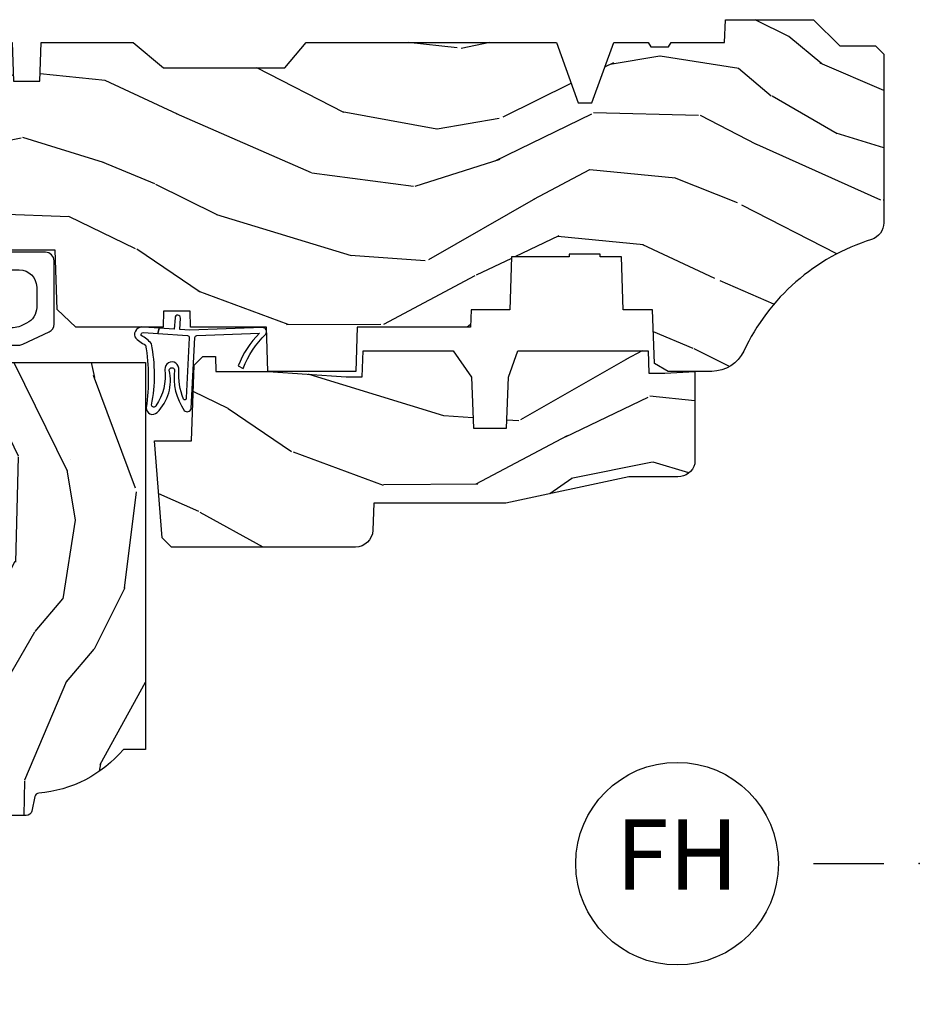
# Model space of a CAD drawing. Units: inches. Extents: x 1 to 199, y 1 to 143.
# Drawn here: x 119 to 122, y 7 to 10 of the extents above; entities that cross this region are included whole.
import ezdxf

# ---------------------------------------------------------------- set-up
doc = ezdxf.new("R2010")
doc.units = ezdxf.units.IN
doc.header["$MEASUREMENT"] = 0
doc.layers.add('ZP-ANNO-NPLT', color=7, linetype='Continuous', plot=False)
for name, color, linetype in [('ZP-ANNO-TITL', 44, 'Continuous'), ('ZP-SECT-ALUM', 63, 'Continuous'), ('ZP-SECT-GLAS', 153, 'Continuous'), ('ZP-SECT-GLAS-PVB', 151, 'Continuous'), ('ZP-SECT-HDWR', 53, 'Continuous'), ('ZP-SECT-SEAL', 8, 'Continuous'), ('ZP-SECT-WDHA', 11, 'Continuous'), ('ZP-SECT-WOOD', 104, 'Continuous'), ('ZP-SECT-WSTP', 40, 'Continuous')]:
    doc.layers.add(name, color=color, linetype=linetype)
doc.styles.get("Standard").update_dxf_attribs({"font": 'arial.ttf'})

# ---------------------------------------------------------------- blocks, each defined once
blk = doc.blocks.new('NG Cut Name Head Fixed (FH)')
at = {"layer": 'ZP-ANNO-NPLT'}
blk.add_point((0, 0), dxfattribs=at)
at = {"layer": 'ZP-ANNO-TITL'}
blk.add_lwpolyline([(-0.09375, 0), (-0.03125, 0)], dxfattribs=at)
blk.add_circle((-0.2150000000000016, 0), 0.09, dxfattribs=at)
at = {"layer": 'ZP-ANNO-TITL', "char_height": 0.0625}
for s, insert, width, attachment_point in [('FH', (-0.2150000000000016, 0), 0.1375, 5), ('FIXED HEAD', (0, 0), 1.125, 4)]:
    blk.add_mtext(s, dxfattribs=dict(at, insert=insert, width=width, attachment_point=attachment_point))
blk = doc.blocks.new('101CS Vin21 PR CM W Putty (Impact 1 in 5mm - 10.1mm IG) F H')
at = {"layer": 'ZP-SECT-WDHA'}
h = blk.add_hatch(dxfattribs=at)
h.set_pattern_fill('WOOD3', color=256, scale=2, angle=163, style=0, pattern_type=2)
h.set_pattern_definition([(158.2364, (147.5741156249397, 93.4900021858544), (20.45396798290167, -8.344771374467806), [0.240832, -23.842358]), (174.3099, (147.3504499176031, 93.57929749010711), (-8.235181511295936, 0.4263690944681484), [0.305942, -9.892097999999999]), (208, (147.0460161885308, 93.60963071616615), (-0.5847435903937085, -1.91261010378108), [0.226274, -2.602152]), (209.8476, (146.8462279548211, 93.5034014279677), (-35.54768828883149, -20.50272857977593), [0.438634, -43.42479]), (175.9946, (146.4657775825209, 93.28509541747636), (18.38297247813529, -1.437476743240211), [0.266834, -26.416494]), (163, (146.1995960436872, 93.30373377534647), (-2.497352921371544, -1.327866102480598), [0.5, -1.5]), (153.5377, (145.7214436657057, 93.44991962770786), (8.978306718050995, -4.83632345258755), [0.24331, -11.922214]), (157.2894, (147.4162349043895, 92.97359761763437), (16.62874032651941, -7.175302374271584), [0.200998, -19.898754]), (163, (147.2308213872914, 93.05119805369816), (-2.497352921371544, -1.327866102480598), [0.3, -1.7]), (191.3008, (146.9439299605024, 93.138909565115), (-24.54716094300747, -5.043499394239721), [0.295296, -29.23435]), (215.125, (146.6543586852908, 93.08104354250807), (10.57415813511433, 7.224071108844612), [0.45607, -22.347438]), (202.2894, (146.281339539921, 92.81863790768375), (-14.3993751268171, -6.054586024953077), [0.284254, -28.141088]), (169.3402, (146.018325586759, 92.7108248266494), (-15.88561928555968, 2.765334394382427), [0.362216, -17.748554]), (151.1113000000001, (145.6623610064235, 92.77782645011106), (25.02229161617255, -13.92425483963839), [0.38833, -38.444646]), (156.2902000000001, (147.2349644474614, 92.3806886689373), (-16.62874768410003, 7.175289077572956), [0.3423439999999995, -33.89213999999995]), (166.3665, (146.9215156986229, 92.51834723878153), (-31.18650071420278, 7.443263674111074), [0.340588, -33.718186]), (196.6901, (146.590524647501, 92.598627523268), (4.409962367830815, 0.7431255040166733), [0.360556, -6.850548]), (210.4896, (146.2451588797676, 92.49507808349222), (-25.55825994297176, -15.19129255384614), [0.325576, -32.232064]), (177.9314, (145.9646026243222, 92.32988671710007), (-22.79293410148565, 0.6943551067665474), [0.310484, -30.737866]), (163, (145.6543214611555, 92.34109384803986), (-2.497352921371544, -1.327866102480598), [0.24, -1.76]), (150.0054, (145.4248083197243, 92.4112630571733), (-16.04400167334359, 9.087905524651102), [0.266834, -26.416494]), (163, (147.0806130558484, 93.9964162598099), (-2.497352921371544, -1.327866102480598), [0, -2]), (26.15240000000003, (146.725136212762, 93.79138891034339), (-36.87554735843706, -18.00538888531859), [0.4386339999999996, -43.42478999999994]), (9.565100000000033, (146.5341218366415, 92.07211187969494), (2.497352076502218, 1.327869099233075), [0.178886, -4.29325]), (351.1301, (146.7105203339734, 92.10183678741635), (12.0603996767767, -1.595852046107204), [0.282842, -13.859292]), (319.8014, (146.989980533832, 92.0582249003325), (8.393559450670804, -6.748938448303024), [0.152316, -15.07923]), (189.5651, (146.725136212762, 93.79138891034339), (-2.497352076502219, -1.327869099233075), [0.2236059999999998, -4.248529999999993]), (169.7098, (146.504638091097, 93.7542327756916), (17.79822734718652, -3.350093459302554), [0.342344, -33.89214]), (152.8753, (146.1677996058808, 93.81538696505885), (-30.7601241373409, 15.67848221527704), [0.568858, -56.31699200000001]), (152.6952, (147.6384373999788, 93.70038923216626), (-10.89091849633435, 5.421060729349781), [0.2236059999999998, -22.13707199999997]), (178.5241, (147.4397452218558, 93.80296319744377), (22.79293551970828, -0.6943538178398185), [0.37363, -36.989452]), (205.8789, (147.0662383392369, 93.81258653554767), (31.88084594068392, 15.34964888471388), [0.3821, -37.827846]), (197.6952, (146.7224563643392, 93.64581137631964), (-23.21929303946757, -7.540852312839229), [0.316228, -31.306548]), (172.4623, (146.4211902209388, 93.54969316347422), (-10.14779136076372, 1.011111546693648), [0.364966, -11.80056]), (156.4181, (146.0593782065088, 93.5975686918166), (31.344885410924, -13.76583238823937), [0.52345, -51.82156]), (154.8699, (147.4922515476173, 93.22223685418476), (10.89091361125098, -5.421068605812716), [0.282842, -13.859292]), (174.3099, (147.2361810841367, 93.34235312174565), (-8.235181511295936, 0.4263690944681484), [0.305942, -9.892097999999999]), (205.5104, (146.9317473550644, 93.37268634780469), (26.88614988798455, 12.69389479119331), [0.3255759999999996, -32.23206399999994]), (208, (146.6379124385943, 93.23246851062626), (-0.5847435903937085, -1.91261010378108), [0.367696, -2.460732]), (180.354, (146.313256558816, 93.05984591730379), (27.20289793979688, 0.04876202922806261), [0.335262, -33.190848]), (159.6335000000001, (145.9780018664355, 93.05777438721876), (30.01700107381327, -11.26852463519537), [0.3405879999999996, -33.71818599999994]), (145.8973, (145.6587056835026, 93.17630686194374), (-17.37187083675604, 11.58525502309056), [0.27203, -26.930912]), (154.2538, (147.346065695256, 92.74408447620323), (-12.80351945054413, 6.005821017315287), [0.2630579999999996, -26.04283399999997]), (177.9314, (147.1091213268945, 92.85835330966967), (-22.79293410148565, 0.6943551067665474), [0.310484, -30.737866]), (195.0054, (146.7988401637278, 92.86956044060946), (11.31727641611973, 2.814114219735264), [0.37736, -18.490604]), (212.8991, (146.4343483008752, 92.7718584349281), (28.64036637139407, 18.43175097613516), [0.49679, -49.18218]), (178.9454, (146.0172295311722, 92.50202157317344), (8.235181634652655, -0.4263644116476297), [0.291204, -14.269016]), (156.991, (145.7260744631249, 92.50738127001875), (-18.54135163249375, 7.760042155334038), [0.3821, -37.827846]), (139.8014, (145.3743735240478, 92.65673470805191), (-8.393559450670804, 6.748938448303025), [0.152316, -15.07923]), (153.5377, (147.1706426724224, 92.1703016226254), (8.978306718050995, -4.83632345258755), [0.24331, -11.922214]), (173.008, (146.9528243991801, 92.2787230219974), (-22.20819262847393, 2.606951578708767), [0.345254, -34.1801]), (200.4054, (146.6101384798694, 92.32075111624533), (-30.71134915766887, -11.52445423798904), [0.4280179999999996, -42.37384999999994]), (192.0546, (146.7937216290595, 94.08412777122675), (-15.72724097270063, -3.557234008732985), [0.205912, -20.385348]), (173.7843, (146.5923496025139, 94.04112420248055), (32.35598179133584, -3.618064673815965), [0.4275519999999996, -42.32756599999994]), (155.8750000000001, (146.1673118686316, 94.08741593798703), (12.80352490518391, -6.005810314090468), [0.4837359999999995, -15.64077999999999])])
edge = h.paths.add_edge_path()
edge.add_line((1.374979394033062, -0.2190000000000367), (1.379798460224038, -0.0810000000000457))
edge.add_line((1.379798460224038, -0.0810000000000457), (1.706979394033397, -0.08100000000003149))
edge.add_line((1.706979394033397, -0.08100000000003149), (1.81423721736769, -0.1710000000000207))
edge.add_line((1.81423721736769, -0.1710000000000207), (2.246460427227134, -0.1710000000000207))
edge.add_line((2.246460427227134, -0.1710000000000207), (2.321979394871505, -0.08099999900082366))
edge.add_line((2.321979394871505, -0.08099999900082366), (3.210979394033075, -0.08100000000001728))
edge.add_line((3.210979394033075, -0.08100000000001728), (3.288979394033163, -0.2960000000000065))
edge.add_line((3.288979394033163, -0.2960000000000065), (3.336979394033165, -0.2960000000000065))
edge.add_line((3.336979394033165, -0.2960000000000065), (3.414979394395573, -0.08099999900085209))
edge.add_line((3.414979394395573, -0.08099999900085209), (3.53760439403311, -0.08100000000000307))
edge.add_line((3.53760439403311, -0.08100000000000307), (3.546854394033062, -0.09700000000000841))
edge.add_line((3.546854394033062, -0.09700000000000841), (3.609354394033062, -0.09700000000000841))
edge.add_line((3.609354394033062, -0.09700000000000841), (3.618604394033127, -0.08100000000000307))
edge.add_line((3.618604394033127, -0.08100000000000307), (3.809150811704285, -0.08100000000000307))
edge.add_line((3.809150811704285, -0.08100000000000307), (3.811979394033074, 0))
edge.add_line((3.811979394033074, 0), (4.124979394033062, 0))
edge.add_line((4.124979394033062, 0), (4.217979394033023, -0.09299999999998931))
edge.add_line((4.217979394033023, -0.09299999999998931), (4.344979394033089, -0.09299999999998931))
edge.add_line((4.344979394033089, -0.09299999999998931), (4.374979394033062, -0.1229999999999905))
edge.add_line((4.374979394033062, -0.1229999999999905), (4.374979394033062, -0.7216679525216563))
edge.add_arc((4.312479394033073, -0.7216679525216702), 0.06249999999998934, -72.57169602665402, 1.2676082405960187e-11, ccw=False)
edge.add_arc((4.555833014372738, -1.496868097946804), 0.7499999999997463, 107.4283039733308, 154.8498358748881)
edge.add_arc((3.763785592983512, -1.124999999999663), 0.1250000000003371, 269.99999999988154, 334.84983587477274, ccw=False)
edge.add_line((3.763785592983254, -1.25), (3.607979394033123, -1.25))
edge.add_line((3.607979394033123, -1.25), (3.559979394033121, -1.222287187078905))
edge.add_line((3.559979394033121, -1.222287187078905), (3.553299784994238, -1.031008210810967))
edge.add_line((3.553299784994238, -1.031008210810967), (3.448544498698425, -1.031000000000006))
edge.add_line((3.448544498698425, -1.031000000000006), (3.441979394033979, -0.8430000000000177))
edge.add_line((3.441979394033979, -0.8430000000000177), (3.366979394033024, -0.8430000000000177))
edge.add_line((3.366979394033024, -0.8430000000000177), (3.366979394033137, -0.8330000000000268))
edge.add_line((3.366979394033137, -0.8330000000000268), (3.256979394033124, -0.8330000000000268))
edge.add_line((3.256979394033124, -0.8330000000000268), (3.256979394033124, -0.8430000000000177))
edge.add_line((3.256979394033124, -0.8430000000000177), (3.051979394034561, -0.8430000000000177))
edge.add_line((3.051979394034561, -0.8430000000000177), (3.045414289370342, -1.031000000000006))
edge.add_line((3.045414289370342, -1.031000000000006), (2.908144481741601, -1.031000000000006))
edge.add_line((2.908144481741601, -1.031000000000006), (2.905979394033125, -1.093000000000018))
edge.add_line((2.905979394033125, -1.093000000000018), (2.503461954843374, -1.093000000000018))
edge.add_line((2.503461954843374, -1.093000000000018), (2.497979394033109, -1.250000000000028))
edge.add_line((2.497979394033109, -1.250000000000028), (2.18597939403287, -1.250000000000028))
edge.add_line((2.18597939403287, -1.250000000000028), (2.180496833222492, -1.093000000000018))
edge.add_line((2.180496833222492, -1.093000000000018), (1.910897941095072, -1.093000000000032))
edge.add_line((1.910897941095072, -1.093000000000032), (1.908896850179303, -1.03569625369505))
edge.add_line((1.908896850179303, -1.03569625369505), (1.814896850179366, -1.03569625369505))
edge.add_line((1.814896850179366, -1.03569625369505), (1.812895759263597, -1.093000000000032))
edge.add_line((1.812895759263597, -1.093000000000032), (1.534515950281161, -1.093000000000046))
edge.add_line((1.534515950281161, -1.093000000000046), (1.503365887201085, -1.093000000000032))
edge.add_line((1.503365887201085, -1.093000000000032), (1.436365887201077, -1.030521489228818))
edge.add_line((1.436365887201077, -1.030521489228818), (1.428979394033036, -0.819000000000031))
edge.add_line((1.428979394033036, -0.819000000000031), (0.6249793940329482, -0.8190000000000452))
edge.add_arc((0.7348465524515673, 1.950105056002368), 2.771283746511192, 258.81296329014833, 267.72792135378893, ccw=False)
edge.add_arc((0.1777378485565869, -0.8920000000000183), 0.1250000000000224, 81.05059209648003, 89.9999999998883)
edge.add_line((0.1777378485568306, -0.7669999999999959), (-2.060596693809202e-05, -0.7669999999999959))
edge.add_line((-2.060596693809202e-05, -0.7669999999999959), (-2.060596693809202e-05, -0.03100000000000591))
edge.add_line((-2.060596693809202e-05, -0.03100000000000591), (0.03097939403312466, 0))
edge.add_line((0.03097939403312466, 0), (0.5659793940330928, -4.263256414560601e-14))
edge.add_line((0.5659793940330928, -4.263256414560601e-14), (0.6469793940331101, -0.0810000000000457))
edge.add_line((0.6469793940331101, -0.0810000000000457), (1.276160327842945, -0.0810000000000457))
edge.add_line((1.276160327842945, -0.0810000000000457), (1.28097939403392, -0.2190000000000367))
edge.add_line((1.28097939403392, -0.2190000000000367), (1.374979394033062, -0.2190000000000367))
h = blk.add_hatch(dxfattribs=at)
h.set_pattern_fill('WOOD3', color=256, scale=2, angle=73, pattern_type=2)
h.set_pattern_definition([(68.23640000000003, (1.649703957987185, -6.394574955075186), (-8.34477137446781, -20.45396798290167), [0.240832, -23.842358]), (84.3099, (1.738999262239872, -6.170909247738507), (0.42636909446815, 8.235181511295936), [0.305942, -9.892097999999999]), (118, (1.769332488298915, -5.866475518666235), (-1.91261010378108, 0.5847435903937088), [0.226274, -2.602152]), (119.8476, (1.663103200100409, -5.66668728495651), (-20.50272857977592, 35.54768828883149), [0.4386339999999987, -43.42478999999984]), (85.9946, (1.444797189609062, -5.286236912656335), (-1.437476743240215, -18.38297247813529), [0.2668339999999987, -26.41649399999992]), (73, (1.463435547479207, -5.020055373822572), (-1.327866102480597, 2.497352921371545), [0.5, -1.5]), (63.53769999999998, (1.609621399840535, -4.541902995841056), (-4.836323452587552, -8.978306718050995), [0.24331, -11.922214]), (67.28939999999999, (1.133299389767103, -6.236694234524904), (-7.175302374271586, -16.6287403265194), [0.200998, -19.898754]), (73, (1.210899825830893, -6.051280717426749), (-1.327866102480597, 2.497352921371545), [0.3, -1.7]), (101.3008, (1.298611337247735, -5.764389290637851), (-5.043499394239715, 24.54716094300748), [0.295296, -29.23435]), (125.125, (1.240745314640776, -5.47481801542628), (7.224071108844608, -10.57415813511433), [0.45607, -22.347438]), (112.2894, (0.9783396798164858, -5.101798870056442), (-6.054586024953074, 14.3993751268171), [0.2842539999999988, -28.14108799999992]), (79.3402, (0.8705265987821349, -4.838784916894483), (2.76533439438243, 15.88561928555968), [0.362216, -17.748554]), (61.11129999999999, (0.9375282222438273, -4.482820336558873), (-13.92425483963839, -25.02229161617255), [0.38833, -38.444646]), (66.29019999999998, (0.5403904410700306, -6.055423777596815), (7.17528907757296, 16.62874768410003), [0.342344, -33.89214]), (76.3665, (0.6780490109142647, -5.74197502875829), (7.443263674111081, 31.18650071420278), [0.340588, -33.718186]), (106.6901, (0.7583292954006993, -5.410983977636405), (0.7431255040166724, -4.409962367830815), [0.360556, -6.850548]), (120.4896, (0.6547798556249518, -5.065618209902951), (-15.19129255384614, 25.55825994297176), [0.325576, -32.232064]), (87.93140000000001, (0.4895884892328013, -4.785061954457618), (0.6943551067665528, 22.79293410148564), [0.310484, -30.737866]), (73, (0.5007956201725392, -4.474780791290897), (-1.327866102480597, 2.497352921371545), [0.24, -1.76]), (60.00539999999998, (0.5709648293060354, -4.245267649859755), (9.087905524651106, 16.04400167334359), [0.266834, -26.416494]), (73, (2.156118031942697, -5.901072385983838), (-1.327866102480597, 2.497352921371545), [0, -2]), (296.1524000000001, (1.951090682476092, -5.54559554289736), (-18.00538888531858, 36.87554735843706), [0.438634, -43.42479]), (279.5651, (0.2318136518276788, -5.354581166776882), (1.327869099233074, -2.497352076502219), [0.1788859999999994, -4.293249999999979]), (261.1301, (0.2615385595490807, -5.530979664108784), (-1.595852046107206, -12.0603996767767), [0.282842, -13.859292]), (229.8014, (0.2179266724651825, -5.810439863967346), (-6.748938448303024, -8.393559450670804), [0.152316, -15.07923]), (99.56509999999996, (1.951090682476092, -5.54559554289736), (-1.327869099233074, 2.497352076502219), [0.2236059999999999, -4.248529999999999]), (79.7098, (1.913934547824283, -5.325097421232485), (-3.350093459302556, -17.79822734718652), [0.342344, -33.89214]), (62.87529999999996, (1.975088737191527, -4.988258936016138), (15.67848221527704, 30.76012413734089), [0.568858, -56.31699200000001]), (62.69520000000001, (1.860091004298965, -6.458896730114191), (5.421060729349783, 10.89091849633435), [0.223606, -22.137072]), (88.5241, (1.962664969576508, -6.260204551991222), (-0.6943538178398221, -22.79293551970828), [0.37363, -36.989452]), (115.8789, (1.972288307680401, -5.886697669372268), (15.34964888471387, -31.88084594068392), [0.3821, -37.827846]), (107.6952, (1.805513148452405, -5.542915694474701), (-7.540852312839225, 23.21929303946757), [0.316228, -31.306548]), (82.4623, (1.709394935606952, -5.241649551074218), (1.01111154669365, 10.14779136076372), [0.364966, -11.80056]), (66.41809999999998, (1.75727046394934, -4.87983753664416), (-13.76583238823937, -31.34488541092399), [0.52345, -51.82156]), (64.86989999999992, (1.381938626317492, -6.312710877752821), (-5.421068605812717, -10.89091361125097), [0.282842, -13.859292]), (84.3099, (1.50205489387838, -6.056640414272081), (0.42636909446815, 8.235181511295936), [0.305942, -9.892097999999999]), (115.5104, (1.532388119937423, -5.752206685199809), (12.69389479119331, -26.88614988798455), [0.325576, -32.232064]), (118, (1.392170282759025, -5.458371768729677), (-1.91261010378108, 0.5847435903937088), [0.367696, -2.460732]), (90.35399999999971, (1.219547689436467, -5.133715888951372), (0.04876202922805728, -27.20289793979688), [0.335262, -33.190848]), (69.63350000000003, (1.217476159351463, -4.798461196570926), (-11.26852463519538, -30.01700107381327), [0.340588, -33.718186]), (55.89729999999997, (1.336008634076506, -4.479165013637953), (11.58525502309056, 17.37187083675603), [0.27203, -26.930912]), (64.2538, (0.9037862483360186, -6.166525025391451), (6.005821017315288, 12.80351945054413), [0.263058, -26.042834]), (87.93140000000001, (1.018055081802345, -5.929580657029973), (0.6943551067665528, 22.79293410148564), [0.310484, -30.737866]), (105.0054, (1.029262212742196, -5.619299493863238), (2.814114219735262, -11.31727641611973), [0.37736, -18.490604]), (122.8991, (0.9315602070607838, -5.254807631010522), (18.43175097613515, -28.64036637139408), [0.49679, -49.18218]), (88.94539999999999, (0.6617233453061999, -4.837688861307711), (-0.4263644116476313, -8.235181634652655), [0.291204, -14.269016]), (66.99100000000001, (0.6670830421514893, -4.546533793260238), (7.760042155334039, 18.54135163249375), [0.3821, -37.827846]), (49.80139999999996, (0.8164364801846205, -4.194832854183204), (6.748938448303026, 8.393559450670802), [0.152316, -15.07923]), (63.53769999999998, (0.3300033947581369, -5.99110200255781), (-4.836323452587552, -8.978306718050995), [0.24331, -11.922214]), (83.00800000000001, (0.4384247941301282, -5.773283729315594), (2.606951578708771, 22.20819262847393), [0.345254, -34.1801]), (110.4054, (0.4804528883780677, -5.430597810004798), (-11.52445423798903, 30.71134915766887), [0.428018, -42.37385]), (102.0546, (2.243829543359425, -5.614180959194925), (-3.557234008732982, 15.72724097270063), [0.205912, -20.385348]), (83.7843, (2.200825974613281, -5.412808932649313), (-3.618064673815971, -32.35598179133584), [0.4275519999999988, -42.32756599999983]), (65.87499999999999, (2.24711771011971, -4.987771198767007), (-6.00581031409047, -12.80352490518391), [0.4837359999999999, -15.64078])])
edge = h.paths.add_edge_path()
edge.add_line((1.750979394033038, -2.593999999998161), (1.671979394032974, -2.593999999998161))
edge.add_arc((1.336539612706443, -2.312355041317744), 0.437999691377157, 274.50748226164944, 319.982206861735, ccw=False)
edge.add_arc((1.372140533467073, -2.76395364055018), 0.01499999999989427, 94.50748226159146, 168.0000000017336)
edge.add_line((1.357468319456075, -2.76083496518838), (1.346346665383408, -2.81315823381388))
edge.add_arc((1.326783713368535, -2.808999999998067), 0.02000000000007918, 269.9999999999377, 348.0000000016367, ccw=False)
edge.add_line((1.326783713368513, -2.828999999998146), (1.19689614201036, -2.828999999998146))
edge.add_line((1.19689614201036, -2.828999999998146), (1.194714258894351, -2.703999999998118))
edge.add_line((1.194714258894351, -2.703999999998118), (1.2062782925791, -2.041496953901287))
edge.add_arc((1.186281338675968, -2.041147905772533), 0.02000000000000382, 358.9999999999757, 448.9999999999756)
edge.add_line((1.186630386804723, -2.021150951869402), (1.079783191035858, -2.019285927129886))
edge.add_line((1.079783191035858, -2.019285927129886), (0.9819972601494555, -1.921499996010482))
edge.add_line((0.9819972601494555, -1.921499996010482), (0.9219972601495101, -1.921499996010482))
edge.add_line((0.9219972601495101, -1.921499996010482), (0.8983258991127059, -1.962499996010479))
edge.add_line((0.8983258991127059, -1.962499996010479), (0.8383258991127605, -1.962499996010479))
edge.add_line((0.8383258991127605, -1.962499996010479), (0.8146545380759562, -1.921499996010482))
edge.add_line((0.8146545380759562, -1.921499996010482), (0.7546545380760108, -1.921499996010482))
edge.add_line((0.7546545380760108, -1.921499996010482), (0.6546545340883085, -2.021499999998156))
edge.add_line((0.6546545340883085, -2.021499999998156), (0.1823635926004954, -2.021499999998142))
edge.add_arc((0.182363592600641, -2.041499999998322), 0.02000000000018076, 90.00000000041706, 178.9999999994959)
edge.add_line((0.1623666386973355, -2.041150951869398), (0.1609801736643703, -2.120581480403672))
edge.add_arc((0.1409832197616649, -2.120232432275219), 0.0199999999995726, 299.9999999995498, 359.000000000818, ccw=False)
edge.add_line((0.150983219761315, -2.137552940350616), (0.1380617293328896, -2.145013166327743))
edge.add_line((0.1380617293328896, -2.145013166327743), (0.1333490916215396, -2.414999999998159))
edge.add_line((0.1333490916215396, -2.414999999998159), (0.1173490916215769, -2.414999999998159))
edge.add_line((0.1173490916215769, -2.414999999998159), (0.1173490916215769, -2.609999999998152))
edge.add_line((0.1173490916215769, -2.609999999998152), (0.1023490916215906, -2.609999999998152))
edge.add_line((0.1023490916215906, -2.609999999998152), (0.09446154455577016, -2.809788973209393))
edge.add_arc((0.0744771125830062, -2.808999999998091), 0.02000000000005456, 270.00000000013665, 357.73917160109863, ccw=False)
edge.add_line((0.0744771125830539, -2.828999999998146), (0.05762585938794018, -2.828999999998146))
edge.add_arc((0.05762585938795058, -2.808999999998099), 0.02000000000004754, 190.000000000116, 269.9999999999702, ccw=False)
edge.add_line((0.03792970432766651, -2.812472963551485), (0.02862840281659373, -2.759722661392303))
edge.add_arc((-0.0009158297738470975, -2.764932106722449), 0.03000000000009757, 10.00000000023645, 64.00000000008964)
edge.add_line((0.01223530462982581, -2.737968285333366), (-0.3840206059669526, -2.544701364323444))
edge.add_line((-0.3840206059669526, -2.544701364323444), (-0.3840206059670663, -1.028999999998135))
edge.add_line((-0.3840206059670663, -1.028999999998135), (-0.3240206059670072, -0.9689999999981325))
edge.add_line((-0.3240206059670072, -0.9689999999981325), (-0.2151158521365915, -0.9689999999981325))
edge.add_line((-0.2151158521365915, -0.9689999999981325), (-0.2130206059670172, -1.028999999998135))
edge.add_line((-0.2130206059670172, -1.028999999998135), (-0.121552371046846, -1.028999999998135))
edge.add_arc((-0.1215523710468339, -0.9953401490230205), 0.03365985097511426, 269.9999999999794, 354.9999999970618)
edge.add_line((-0.08802060596701722, -0.9982737983372516), (-0.03202060596709089, -1.003173163497578))
edge.add_line((-0.03202060596709089, -1.003173163497578), (-0.02937267448828607, -1.078999999998146))
edge.add_line((-0.02937267448828607, -1.078999999998146), (0.2839793940111122, -1.078999999998146))
edge.add_line((0.2839793940111122, -1.078999999998146), (0.2906707793227952, -1.27061620655256))
edge.add_line((0.2906707793227952, -1.27061620655256), (0.2719794362888024, -1.289307549541931))
edge.add_line((0.2719794362888024, -1.289307549541931), (0.2927468050477273, -1.330065805639421))
edge.add_line((0.2927468050477273, -1.330065805639421), (0.2949794362887133, -1.393999999997945))
edge.add_line((0.2949794362887133, -1.393999999997945), (0.3769793940330146, -1.393999999997945))
edge.add_line((0.3769793940330146, -1.393999999997945), (0.3822180411635827, -1.243984770674146))
edge.add_line((0.3822180411635827, -1.243984770674146), (0.4080905285624112, -1.21899999999799))
edge.add_line((0.4080905285624112, -1.21899999999799), (0.5957106081651773, -1.21899999999799))
edge.add_line((0.5957106081651773, -1.21899999999799), (0.5979793940335867, -1.283969526770974))
edge.add_line((0.5979793940335867, -1.283969526770974), (1.113979394033549, -1.283969526770974))
edge.add_line((1.113979394033549, -1.283969526770974), (1.116248179901959, -1.21899999999799))
edge.add_line((1.116248179901959, -1.21899999999799), (1.750979394033038, -1.21899999999799))
edge.add_line((1.750979394033038, -1.21899999999799), (1.750979394033038, -2.593999999998161))
h = blk.add_hatch(dxfattribs=at)
h.set_pattern_fill('WOOD3', color=256, scale=2, angle=163, style=0, pattern_type=2)
h.set_pattern_definition([(158.2364, (-92.09940637960574, 26.17485638297256), (20.45396798290167, -8.344771374467806), [0.240832, -23.842358]), (174.3099, (-92.32307208694237, 26.26415168722528), (-8.235181511295936, 0.4263690944681484), [0.305942, -9.892097999999999]), (208, (-92.62750581601472, 26.29448491328432), (-0.5847435903937085, -1.91261010378108), [0.226274, -2.602152]), (209.8476, (-92.8272940497244, 26.18825562508587), (-35.54768828883149, -20.50272857977593), [0.438634, -43.42479]), (175.9946, (-93.20774442202458, 25.96994961459453), (18.38297247813529, -1.437476743240211), [0.266834, -26.416494]), (163, (-93.47392596085831, 25.98858797246464), (-2.497352921371544, -1.327866102480598), [0.5, -1.5]), (153.5377, (-93.95207833883978, 26.13477382482603), (8.978306718050995, -4.83632345258755), [0.24331, -11.922214]), (157.2894, (-92.25728710015596, 25.65845181475254), (16.62874032651941, -7.175302374271584), [0.200998, -19.898754]), (163, (-92.4427006172541, 25.73605225081633), (-2.497352921371544, -1.327866102480598), [0.3, -1.7]), (191.3008, (-92.7295920440431, 25.82376376223317), (-24.54716094300747, -5.043499394239721), [0.295296, -29.23435]), (215.125, (-93.01916331925463, 25.76589773962624), (10.57415813511433, 7.224071108844612), [0.45607, -22.347438]), (202.2894, (-93.39218246462451, 25.50349210480192), (-14.3993751268171, -6.054586024953077), [0.284254, -28.141088]), (169.3402, (-93.65519641778644, 25.39567902376757), (-15.88561928555968, 2.765334394382427), [0.362216, -17.748554]), (151.1113000000001, (-94.01116099812202, 25.46268064722923), (25.02229161617255, -13.92425483963839), [0.38833, -38.444646]), (156.2902000000001, (-92.4385575570841, 25.06554286605544), (-16.62874768410003, 7.175289077572956), [0.3423439999999995, -33.89213999999995]), (166.3665, (-92.75200630592258, 25.2032014358997), (-31.18650071420278, 7.443263674111074), [0.340588, -33.718186]), (196.6901, (-93.08299735704452, 25.28348172038616), (4.409962367830815, 0.7431255040166733), [0.360556, -6.850548]), (210.4896, (-93.428363124778, 25.17993228061039), (-25.55825994297176, -15.19129255384614), [0.325576, -32.232064]), (177.9314, (-93.70891938022328, 25.01474091421827), (-22.79293410148565, 0.6943551067665474), [0.310484, -30.737866]), (163, (-94.01920054339007, 25.02594804515803), (-2.497352921371544, -1.327866102480598), [0.24, -1.76]), (150.0054, (-94.24871368482115, 25.0961172542915), (-16.04400167334359, 9.087905524651102), [0.266834, -26.416494]), (163, (-92.59290894869707, 26.6812704569281), (-2.497352921371544, -1.327866102480598), [0, -2]), (26.15240000000003, (-92.9483857917835, 26.47624310746156), (-36.87554735843706, -18.00538888531859), [0.4386339999999996, -43.42478999999994]), (9.565100000000033, (-93.139400167904, 24.75696607681311), (2.497352076502218, 1.327869099233075), [0.178886, -4.29325]), (351.1301, (-92.96300167057211, 24.78669098453452), (12.0603996767767, -1.595852046107204), [0.282842, -13.859292]), (319.8014, (-92.68354147071364, 24.74307909745067), (8.393559450670804, -6.748938448303024), [0.152316, -15.07923]), (189.5651, (-92.9483857917835, 26.47624310746156), (-2.497352076502219, -1.327869099233075), [0.2236059999999998, -4.248529999999993]), (169.7098, (-93.16888391344844, 26.4390869728098), (17.79822734718652, -3.350093459302554), [0.342344, -33.89214]), (152.8753, (-93.50572239866483, 26.50024116217702), (-30.7601241373409, 15.67848221527704), [0.568858, -56.31699200000001]), (152.6952, (-92.03508460456669, 26.38524342928443), (-10.89091849633435, 5.421060729349781), [0.2236059999999998, -22.13707199999997]), (178.5241, (-92.23377678268969, 26.48781739456194), (22.79293551970828, -0.6943538178398185), [0.37363, -36.989452]), (205.8789, (-92.60728366530861, 26.49744073266584), (31.88084594068392, 15.34964888471388), [0.3821, -37.827846]), (197.6952, (-92.95106564020625, 26.33066557343781), (-23.21929303946757, -7.540852312839229), [0.316228, -31.306548]), (172.4623, (-93.25233178360668, 26.23454736059239), (-10.14779136076372, 1.011111546693648), [0.364966, -11.80056]), (156.4181, (-93.61414379803682, 26.28242288893478), (31.344885410924, -13.76583238823937), [0.52345, -51.82156]), (154.8699, (-92.18127045692813, 25.90709105130293), (10.89091361125098, -5.421068605812716), [0.282842, -13.859292]), (174.3099, (-92.43734092040881, 26.02720731886382), (-8.235181511295936, 0.4263690944681484), [0.305942, -9.892097999999999]), (205.5104, (-92.74177464948116, 26.05754054492286), (26.88614988798455, 12.69389479119331), [0.3255759999999996, -32.23206399999994]), (208, (-93.03560956595129, 25.91732270774443), (-0.5847435903937085, -1.91261010378108), [0.367696, -2.460732]), (180.354, (-93.36026544572951, 25.74470011442196), (27.20289793979688, 0.04876202922806261), [0.335262, -33.190848]), (159.6335000000001, (-93.69552013810994, 25.74262858433693), (30.01700107381327, -11.26852463519537), [0.3405879999999996, -33.71818599999994]), (145.8973, (-94.01481632104299, 25.86116105906191), (-17.37187083675604, 11.58525502309056), [0.27203, -26.930912]), (154.2538, (-92.32745630928946, 25.4289386733214), (-12.80351945054413, 6.005821017315287), [0.2630579999999996, -26.04283399999997]), (177.9314, (-92.56440067765095, 25.54320750678784), (-22.79293410148565, 0.6943551067665474), [0.310484, -30.737866]), (195.0054, (-92.87468184081763, 25.5544146377276), (11.31727641611973, 2.814114219735264), [0.37736, -18.490604]), (212.8991, (-93.23917370367042, 25.45671263204628), (28.64036637139407, 18.43175097613516), [0.49679, -49.18218]), (178.9454, (-93.65629247337324, 25.18687577029161), (8.235181634652655, -0.4263644116476297), [0.291204, -14.269016]), (156.991, (-93.94744754142062, 25.19223546713692), (-18.54135163249375, 7.760042155334038), [0.3821, -37.827846]), (139.8014, (-94.2991484804977, 25.34158890517008), (-8.393559450670804, 6.748938448303025), [0.152316, -15.07923]), (153.5377, (-92.50287933212303, 24.85515581974357), (8.978306718050995, -4.83632345258755), [0.24331, -11.922214]), (173.008, (-92.72069760536533, 24.96357721911556), (-22.20819262847393, 2.606951578708767), [0.345254, -34.1801]), (200.4054, (-93.06338352467606, 25.0056053133635), (-30.71134915766887, -11.52445423798904), [0.4280179999999996, -42.37384999999994]), (192.0546, (-92.87980037548596, 26.76898196834492), (-15.72724097270063, -3.557234008732985), [0.205912, -20.385348]), (173.7843, (-93.0811724020316, 26.72597839959872), (32.35598179133584, -3.618064673815965), [0.4275519999999996, -42.32756599999994]), (155.8750000000001, (-93.50621013591388, 26.7722701351052), (12.80352490518391, -6.005810314090468), [0.4837359999999995, -15.64077999999999])])
edge = h.paths.add_edge_path()
edge.add_line((2.52097939403302, -1.269000000002137), (2.524192104826284, -1.177000000002153))
edge.add_line((2.524192104826284, -1.177000000002153), (2.84437618242282, -1.177000000002096))
edge.add_line((2.84437618242282, -1.177000000002096), (2.90965673511289, -1.270942737741933))
edge.add_line((2.90965673511289, -1.270942737741933), (2.915979394033002, -1.45200000000213))
edge.add_line((2.915979394033002, -1.45200000000213), (3.033979394033054, -1.45200000000213))
edge.add_line((3.033979394033054, -1.45200000000213), (3.04030205295328, -1.27094273774199))
edge.add_line((3.04030205295328, -1.27094273774199), (3.07358260564331, -1.177000000002153))
edge.add_line((3.07358260564331, -1.177000000002153), (3.537185732473745, -1.177000000002096))
edge.add_line((3.537185732473745, -1.177000000002096), (3.539979394033026, -1.257000000002137))
edge.add_line((3.539979394033026, -1.257000000002137), (3.596979394032928, -1.257000000002137))
edge.add_line((3.596979394032928, -1.257000000002137), (3.702979394033036, -1.250000000002132))
edge.add_line((3.702979394033036, -1.250000000002132), (3.702979394033036, -1.579046780798507))
edge.add_arc((3.643091992803153, -1.563000000002176), 0.06199999999995635, 270.00000000003695, 345.00000000001324, ccw=False)
edge.add_line((3.643091992803193, -1.625000000002132), (3.468979394033113, -1.625000000002132))
edge.add_line((3.468979394033113, -1.625000000002132), (3.030979394032784, -1.719000000002183))
edge.add_line((3.030979394032784, -1.719000000002183), (2.561979394033074, -1.719000000002183))
edge.add_line((2.561979394033074, -1.719000000002183), (2.558621281229534, -1.81516376879776))
edge.add_arc((2.496659049954342, -1.81300000000212), 0.06200000000001164, 270.00000000001677, 357.99999999992207, ccw=False)
edge.add_line((2.49665904995436, -1.875000000002132), (1.842979394033023, -1.875000000002132))
edge.add_line((1.842979394033023, -1.875000000002132), (1.809548584633603, -1.841569190602712))
edge.add_line((1.809548584633603, -1.841569190602712), (1.782979394033077, -1.497000000002146))
edge.add_line((1.782979394033077, -1.497000000002146), (1.913979394033049, -1.497000000002146))
edge.add_line((1.913979394033049, -1.497000000002146), (1.923373081026284, -1.228000000002197))
edge.add_line((1.923373081026284, -1.228000000002197), (1.954373081026347, -1.197000000002191))
edge.add_line((1.954373081026347, -1.197000000002191), (1.99912859325002, -1.197000000002191))
edge.add_line((1.99912859325002, -1.197000000002191), (2.000979394033038, -1.250000000002188))
edge.add_line((2.000979394033038, -1.250000000002188), (2.186979394033187, -1.250000000002188))
edge.add_line((2.186979394033187, -1.250000000002188), (2.463979394032322, -1.269000000002137))
edge.add_line((2.463979394032322, -1.269000000002137), (2.52097939403302, -1.269000000002137))
at = {"layer": 'ZP-ANNO-NPLT'}
blk.add_point((-2.060596693809202e-05, 0), dxfattribs=at)
at = {"layer": 'ZP-SECT-ALUM'}
blk.add_lwpolyline([(0.7725577748699379, -2.413528943391995), (0.7725577748699379, -2.476028943391995, 1), (0.7785577748699097, -2.476028943391995), (0.7785577748699097, -2.33802894339199, 0.4142135623730951), (0.7715577748699616, -2.331028943391992), (0.7515142966583426, -2.331028943391992, -0.3297505471403194), (0.7405167919647511, -2.3228912179963), (0.6977423557988232, -2.182982341458931, 0.3297505471403169), (0.6910482225071064, -2.178028943391993), (0.6738922986490934, -2.178028943391993, 0.1989123673796605), (0.6689425511807485, -2.180079195923682), (0.6637752892911521, -2.185246457813264, -0.4142135623730968), (0.6503402604486155, -2.185246457813264), (0.6451729985590191, -2.180079195923682, 0.1989123673796558), (0.6402232510907879, -2.178028943391993), (0.616892298649077, -2.178028943391993, 0.198912367379657), (0.6119425511807322, -2.180079195923682), (0.6067752892912495, -2.185246457813264, -0.4142135623730913), (0.5933402604487128, -2.185246457813264), (0.5881729985591164, -2.180079195923682, 0.1989123673796548), (0.5832232510907716, -2.178028943391993), (0.5598922986490606, -2.178028943391993, 0.1989123673796564), (0.5549425511808295, -2.180079195923682), (0.5497752892912331, -2.185246457813264, -0.4142135623730914), (0.5363402604486964, -2.185246457813264), (0.5311729985591, -2.180079195923682, 0.198912367379654), (0.5262232510907552, -2.178028943391993), (0.5090673272327422, -2.178028943391993, 0.3297505471403128), (0.5023731939410254, -2.182982341458938), (0.4595987577752112, -2.322891217996315, -0.3297505471403153), (0.448601253081506, -2.331028943392013), (0.428557774869887, -2.331028943391992, 0.4142135623733994), (0.4215577748699388, -2.33802894339199), (0.4215577748699388, -2.476028943391995, 1), (0.4275577748699106, -2.476028943391995), (0.4275577748699106, -2.413528943391995, -0.4142135623730945), (0.4370577748699134, -2.404028943391992), (0.554854494133906, -2.404028943391992, 0.3419987131196729), (0.5558227399704947, -2.403278943391996, -0.3419987131196799), (0.5606639691532109, -2.399528943391992), (0.6100577748699152, -2.399528943391992), (0.6100577748699152, -2.403970413997037), (0.561057774869937, -2.403970413997037, 0.3279189694272522), (0.5601034239874707, -2.404671726211646, -0.3279189694272557), (0.554854494133906, -2.408528943391993), (0.4370577748699134, -2.408528943391993, 0.4142135623730951), (0.4320577748699179, -2.413528943391995), (0.4320577748699179, -2.476028943391995, -1), (0.4170577748699316, -2.476028943391995), (0.4170577748699316, -2.33802894339199, -0.4142135623730951), (0.428557774869887, -2.326528943391992), (0.448601253081506, -2.326528943391992, 0.3297505471403178), (0.4552953863733364, -2.321575545325047), (0.4980698225392644, -2.181666668787685, -0.3297505471403159), (0.5090673272327422, -2.173528943391993), (0.5262232510907552, -2.173528943391993, -0.1989123673796553), (0.5343549790744646, -2.176897215408346), (0.5395222409639473, -2.182064477297928, 0.4142135623730928), (0.5465933087758685, -2.182064477297928), (0.5517605706654649, -2.176897215408346, -0.1989123673796594), (0.5598922986490606, -2.173528943391993), (0.5832232510907716, -2.173528943391993, -0.1989123673796536), (0.5913549790743673, -2.176897215408346), (0.5965222409639637, -2.182064477297928, 0.4142135623730974), (0.6035933087758849, -2.182064477297928), (0.6087605706654813, -2.176897215408346, -0.1989123673796608), (0.616892298649077, -2.173528943391993), (0.6402232510907879, -2.173528943391993, -0.1989123673796527), (0.6483549790743837, -2.176897215408346), (0.65352224096398, -2.182064477297928, 0.4142135623730963), (0.6605933087759013, -2.182064477297928), (0.6657605706654977, -2.176897215408346, -0.1989123673796597), (0.6738922986490934, -2.173528943391993), (0.6910482225071064, -2.173528943391993, -0.3297505471403154), (0.7020457272006979, -2.181666668787685), (0.7448201633665121, -2.321575545325047, 0.3297505471403161), (0.7515142966583426, -2.326528943391992), (0.7715577748699616, -2.326528943391992, -0.4142135623730919), (0.783057774869917, -2.33802894339199), (0.783057774869917, -2.476028943391995, -1), (0.7680577748699307, -2.476028943391995), (0.7680577748699307, -2.413528943391995, 0.4142135623730949), (0.7630577748699352, -2.408528943391993), (0.6450577748698834, -2.408528943391993, -0.4142135623730949), (0.6400577748698879, -2.40352894339199), (0.6400577748698879, -2.401728943391994, 0.4142135623730931), (0.6378577748698717, -2.399528943391992), (0.5900577748699334, -2.399528943391992), (0.5900577748699334, -2.395028943391992), (0.6378577748698717, -2.395028943391992, -0.4142135623730951), (0.6445577748698952, -2.401728943391994), (0.6445577748698952, -2.40352894339199, 0.414213562373095), (0.6450577748698834, -2.404028943391992), (0.7630577748699352, -2.404028943391992, -0.4142135623730944)], format="xyb", close=True, dxfattribs=at)
at = {"layer": 'ZP-SECT-GLAS', "flags": 128}
for points in [[(0.2172880749062642, -3.5), (0.2172880749062642, -2.140986795293017), (0.400288074906257, -2.140986795293017), (0.400288074906257, -3.5)], [(0.8009793940329928, -3.5), (0.8009793940329928, -2.140999999998144), (0.9529793940330364, -2.140999999998144), (0.9529793940330364, -3.5)], [(1.042979394033068, -3.5), (1.042979394033068, -2.140999999998144), (1.194979394032998, -2.140999999998144), (1.194979394032998, -3.5)]]:
    blk.add_lwpolyline(points, dxfattribs=at)
at = {"layer": 'ZP-SECT-GLAS-PVB', "lineweight": 0}
blk.add_lwpolyline([(1.042979394033068, -3.5), (1.042979394033068, -2.140999999998144), (0.9529793940330364, -2.140999999998144), (0.9529793940330364, -3.5)], dxfattribs=at)
at = {"layer": 'ZP-SECT-HDWR'}
blk.add_lwpolyline([(1.425808374875373, -0.8577527173699764, 0.4142135623730931), (1.394808374875311, -0.8267527173699705), (0.4628083748752942, -0.8267527173699705, 0.5773502691894367), (0.4359615873579514, -0.8732527173699793), (0.4665171657935616, -0.9261765316752246, 1), (0.4765171657936662, -0.9434970397508948), (0.5906914595008175, -1.141252717369952, 1), (0.6443850345355031, -1.110252717369946), (0.543348737427209, -0.9352527173699912, -0.5773502691897365), (0.5701955249445518, -0.8887527173699539), (1.05080837487526, -0.8887527173699823, -0.4142135623730933), (1.081808374875322, -0.9197527173699598), (1.081808374875322, -0.9507527173699657), (1.143808374875334, -0.9507527173699657, -0.4142135623730673), (1.205808374875346, -0.8887527173699539), (1.30180837487535, -0.8887527173699539, -0.4142135623730876), (1.363808374875362, -0.9507527173699657), (1.363808374875362, -1.022731701367661, -0.2914734195858031), (1.328010707103317, -1.078922784163865), (1.306520568935525, -1.088943800166277, -0.1095178116828144), (1.280318236707672, -1.094752717369971), (1.205808374875346, -1.094752717369971, -0.4142135623730884), (1.143808374875334, -1.032752717369959), (1.143808374875334, -0.9507527173699657), (1.081808374875322, -0.9507527173699657), (1.081808374875322, -1.03968303350365, -0.5486187866266041), (1.03770720876139, -1.06777857490178), (0.937909540989267, -1.021242158153683, 1), (0.9117072087612996, -1.077433240949944), (1.075579743303251, -1.153848258768107, 0.1095178116832407), (1.088680909417235, -1.156752717369983), (1.300935840333409, -1.156752717369983, 0.1095178116832642), (1.314037006447393, -1.153848258768107), (1.407909540989294, -1.110074777020799, 0.2914734195859677), (1.425808374875373, -1.08197923562264)], format="xyb", close=True, dxfattribs=at)
at = {"layer": 'ZP-SECT-SEAL'}
for points in [[(0.2179793940330228, -2.27799999999813, -0.293679049680325), (0.1357054104772715, -2.280006583162944), (0.1380617293330033, -2.145013166327743), (0.1509832197614287, -2.137552940350616, 0.2632780284372614), (0.160980173664484, -2.120581480403672), (0.1623666386974492, -2.041150951869398, -0.4091108014277212), (0.1823635926006091, -2.021499999998142), (0.4041990399024371, -2.021499999998142, -0.3583384603858198), (0.3815238998471386, -2.140999999998186), (0.2179793940330228, -2.140999999998144)], [(1.203985071784132, -2.172875485256824, -0.6218995359000205), (1.194979394032998, -2.172539360734319), (1.194979394032998, -2.140999999998144), (1.069979394032998, -2.140999999998144, -0.4088198684818695), (1.069955311715603, -2.009458047786126), (1.079783191035858, -2.019285927129829), (1.186630386804723, -2.021150951869402, -0.414213562373096), (1.2062782925791, -2.041496953901259)], [(0.4980698225392644, -2.181666668787685, -0.3297505471404568), (0.5090673272327422, -2.173528943391993), (0.5152848043636595, -2.173528943391993, 0.3006645954625839), (0.4636129931384403, -2.14103969157334), (0.400288074906257, -2.14103969157334), (0.400288074906257, -2.375698007465047), (0.4170577748699316, -2.375698007465047), (0.4170577748699316, -2.33802894339199, -0.4142135623730894), (0.428557774869887, -2.326528943391992), (0.448601253081506, -2.326528943391992, 0.3297505471403212), (0.4552953863733364, -2.321575545325047)], [(0.7020457272006979, -2.181666668787685, 0.3297505471404568), (0.6910482225071064, -2.173528943391993), (0.684830745376189, -2.173528943391993, -0.3006645954625839), (0.7365025566014083, -2.14103969157334), (0.8009793940329928, -2.14103969157334), (0.8009793940329928, -2.375698007465047), (0.783057774869917, -2.375698007465047), (0.783057774869917, -2.33802894339199, 0.4142135623730894), (0.7715577748699616, -2.326528943391992), (0.7515142966583426, -2.326528943391992, -0.3297505471403212), (0.7448201633666258, -2.321575545325047)], [(0.4002880768732666, -2.375698009635457), (0.4170577748699316, -2.375698007465047), (0.4170577748699316, -2.476028943391995, 0.1201675316467601), (0.4178996983057459, -2.479481481076924), (0.4002880729392473, -2.479443507060836)], [(0.8009793920660968, -2.375698009591773), (0.783057774869917, -2.375698007465047), (0.783057774869917, -2.476028943391995, -0.1201675316467601), (0.7822158514341027, -2.479481481076924), (0.8009793960000025, -2.479443507017159)], [(0.2179793940330228, -2.828999999998146, -0.2631302211405447), (0.08833749742211694, -2.823418381742044, 0.193789834684797), (0.09446154455577016, -2.809788973209407), (0.1023490916215906, -2.609999999998152), (0.1173490916215769, -2.609999999998152), (0.1173490916215769, -2.414999999998159), (0.1333490916215396, -2.414999999998159, -0.4947505444077916), (0.2179793940330228, -2.41499999999813)]]:
    blk.add_lwpolyline(points, format="xyb", close=True, dxfattribs=at)
at = {"layer": 'ZP-SECT-WOOD'}
for points in [[(1.374979394033062, -0.2190000000000367), (1.379798460224038, -0.0810000000000457), (1.706979394033397, -0.08100000000003149), (1.81423721736769, -0.1710000000000207), (2.246460427227134, -0.1710000000000207), (2.321979394871505, -0.08099999900082366), (3.210979394033075, -0.08100000000001728), (3.288979394033163, -0.2960000000000065), (3.336979394033165, -0.2960000000000065), (3.414979394395573, -0.08099999900085209), (3.53760439403311, -0.08100000000000307), (3.546854394033062, -0.09700000000000841), (3.609354394033062, -0.09700000000000841), (3.618604394033127, -0.08100000000000307), (3.809150811704285, -0.08100000000000307), (3.811979394033074, 0), (4.124979394033062, 0), (4.217979394033023, -0.09299999999998931), (4.344979394033089, -0.09299999999998931), (4.374979394033062, -0.1229999999999905), (4.374979394033062, -0.7216679525216563, -0.3276797843253862), (4.331198903289987, -0.7812987329389927, 0.2099198904060754), (3.876935224610747, -1.178124013992445, -0.2907626757143492), (3.763785592983254, -1.25), (3.607979394033123, -1.25), (3.559979394033121, -1.222287187078905), (3.553299784994238, -1.031008210810967), (3.448544498698425, -1.031000000000006), (3.441979394033979, -0.8430000000000177), (3.366979394033024, -0.8430000000000177), (3.366979394033137, -0.8330000000000268), (3.256979394033124, -0.8330000000000268), (3.256979394033124, -0.8430000000000177), (3.051979394034561, -0.8430000000000177), (3.045414289370342, -1.031000000000006), (2.908144481741601, -1.031000000000006), (2.905979394033125, -1.093000000000018), (2.503461954843374, -1.093000000000018), (2.497979394033109, -1.250000000000028), (2.18597939403287, -1.250000000000028), (2.180496833222492, -1.093000000000018), (1.910897941095072, -1.093000000000032), (1.908896850179303, -1.03569625369505), (1.814896850179366, -1.03569625369505), (1.812895759263597, -1.093000000000032), (1.534515950281161, -1.093000000000046), (1.503365887201085, -1.093000000000032), (1.436365887201077, -1.030521489228818), (1.428979394033036, -0.819000000000031), (0.6249793940329482, -0.8190000000000452, -0.03891847414241434), (0.1971831331426301, -0.7685217391304491, 0.03906901848236801), (0.1777378485568306, -0.7669999999999959), (-2.060596693809202e-05, -0.7669999999999959), (-2.060596693809202e-05, -0.03100000000000591), (-2.060596693809202e-05, -0.03100000000000591), (0.03097939403312466, 0), (0.5659793940330928, -4.263256414560601e-14), (0.6469793940331101, -0.0810000000000457), (1.276160327842945, -0.0810000000000457), (1.28097939403392, -0.2190000000000367), (1.374979394033062, -0.2190000000000367)], [(2.52097939403302, -1.269000000002137), (2.524192104826284, -1.177000000002153), (2.84437618242282, -1.177000000002096), (2.90965673511289, -1.270942737741933), (2.915979394033002, -1.45200000000213), (3.033979394033054, -1.45200000000213), (3.04030205295328, -1.27094273774199), (3.07358260564331, -1.177000000002153), (3.537185732473745, -1.177000000002096), (3.539979394033026, -1.257000000002137), (3.596979394032928, -1.257000000002137), (3.702979394033036, -1.250000000002132), (3.702979394033036, -1.579046780798507, -0.3394542588632607), (3.643091992803193, -1.625000000002132), (3.468979394033113, -1.625000000002132), (3.030979394032784, -1.719000000002183), (2.561979394033074, -1.719000000002183), (2.558621281229534, -1.81516376879776, -0.4040262258346763), (2.49665904995436, -1.875000000002132), (1.842979394033023, -1.875000000002132), (1.809548584633603, -1.841569190602712), (1.782979394033077, -1.497000000002146), (1.913979394033049, -1.497000000002146), (1.923373081026284, -1.228000000002197), (1.954373081026347, -1.197000000002191), (1.99912859325002, -1.197000000002191), (2.000979394033038, -1.250000000002188), (2.186979394033187, -1.250000000002188), (2.463979394032322, -1.269000000002137)]]:
    blk.add_lwpolyline(points, format="xyb", close=True, dxfattribs=at)
at = {"layer": 'ZP-SECT-WOOD', "linetype": 'Continuous'}
blk.add_lwpolyline([(1.750979394033038, -2.593999999998161), (1.671979394032974, -2.593999999998161, -0.2010665912418296), (1.370961694228185, -2.749000034361515, 0.3321349284751418), (1.357468319456075, -2.76083496518838), (1.346346665383408, -2.81315823381388, -0.3541185725390419), (1.326783713368513, -2.828999999998146), (1.19689614201036, -2.828999999998146), (1.194714258894351, -2.703999999998118), (1.2062782925791, -2.041496953901287, 0.4142135623730955), (1.186630386804723, -2.021150951869402), (1.079783191035858, -2.019285927129886), (0.9819972601494555, -1.921499996010482), (0.9219972601495101, -1.921499996010482), (0.8983258991127059, -1.962499996010479), (0.8383258991127605, -1.962499996010479), (0.8146545380759562, -1.921499996010482), (0.7546545380760108, -1.921499996010482), (0.6546545340883085, -2.021499999998156), (0.1823635926004954, -2.021499999998142, 0.4091108014230176), (0.1623666386973355, -2.041150951869398), (0.1609801736643703, -2.120581480403672, -0.263278028443182), (0.150983219761315, -2.137552940350616), (0.1380617293328896, -2.145013166327743), (0.1333490916215396, -2.414999999998159), (0.1173490916215769, -2.414999999998159), (0.1173490916215769, -2.609999999998152), (0.1023490916215906, -2.609999999998152), (0.09446154455577016, -2.809788973209393, -0.402702978372773), (0.0744771125830539, -2.828999999998146), (0.05762585938794018, -2.828999999998146, -0.3639702342654796), (0.03792970432766651, -2.812472963551485), (0.02862840281659373, -2.759722661392303, 0.2400787590794384), (0.01223530462982581, -2.737968285333366), (-0.3840206059669526, -2.544701364323444), (-0.3840206059670663, -1.028999999998135), (-0.3240206059670072, -0.9689999999981325), (-0.2151158521365915, -0.9689999999981325), (-0.2130206059670172, -1.028999999998135), (-0.121552371046846, -1.028999999998135, 0.3888787318383337), (-0.08802060596701722, -0.9982737983372516), (-0.03202060596709089, -1.003173163497578), (-0.02937267448828607, -1.078999999998146), (0.2839793940111122, -1.078999999998146), (0.2906707793227952, -1.27061620655256), (0.2719794362888024, -1.289307549541931), (0.2927468050477273, -1.330065805639421), (0.2949794362887133, -1.393999999997945), (0.3769793940330146, -1.393999999997945), (0.3822180411635827, -1.243984770674146), (0.4080905285624112, -1.21899999999799), (0.5957106081651773, -1.21899999999799), (0.5979793940335867, -1.283969526770974), (1.113979394033549, -1.283969526770974), (1.116248179901959, -1.21899999999799), (1.750979394033038, -1.21899999999799)], format="xyb", close=True, dxfattribs=at)
at = {"layer": 'ZP-SECT-WSTP'}
for points in [[(0.101274956636189, -0.7753295121967625), (0.1112227997092532, -0.7704880385139887), (0.1514278348427069, -0.8197204598519221), (0.1649721864615685, -0.8231096193895553), (0.1709333087387677, -0.8353580199464972, -0.05357359058657451), (0.201362761868495, -0.8597533463303506), (0.2149071134873566, -0.8631425058680406), (0.220868235764442, -0.8753909064249115, -0.1188658206861098), (0.2515868791106186, -0.9021310651882715), (0.2648149029428168, -0.9065981949869837), (0.2694395224569917, -0.9212459589210766, -0.1002415873500682), (0.2966632407685665, -0.9557417460320465), (0.3078788080438244, -0.9640572083667394), (0.3086975876503857, -0.9776545571879467, -0.2229309653989001), (0.3764595430340023, -1.236979338388849), (0.3689556764218196, -1.322748925059628, -0.7165853047588918), (0.3638137095865659, -1.350782941229809, -0.6487358216295882), (0.3126223569543072, -1.353428638514018), (0.274292471725289, -1.28699451411093), (0.2883577438863085, -1.272929241983505), (0.3255690527805655, -1.338518470597322, 0.8994351613947379), (0.3473979221246282, -1.335807158645551), (0.3544461985943599, -1.239889303957753, 0.2092975242609391), (0.2887741936790462, -0.9877829665200579), (0.2769590228406287, -0.9801099753420885), (0.278394832492836, -0.9659560698879801), (0.2543414352479658, -0.9354559766685924), (0.2414355059325999, -0.93109761883413), (0.2363547160714461, -0.9180929489984209), (0.2072510959195597, -0.8921776161759283), (0.1940365411965104, -0.8888709806546871), (0.1879266466253284, -0.876316895603253), (0.1577796003548428, -0.8515734284181775), (0.1445650456319072, -0.8482667928968652), (0.1384551510607253, -0.8357127078456017), (0.09860382334136375, -0.7860043618648689)], [(1.744856291127235, -1.092884459758807, 0.5651208168476539), (1.712400021513645, -1.127929087260554, 0.08209521317914066), (1.750979394033152, -1.156752717369983, -0.07502440797081661), (1.753339458003097, -1.378946004555772, 0.6970201458192737), (1.791856026280698, -1.396277596864891, 0.2594503016216135), (1.835276201648981, -1.245892744750449, -0.9123441640462157), (1.85347451852374, -1.244790102621366, 0.1829745683344746), (1.888509340104974, -1.38910895333575, 0.5842291534771777), (1.9128909103448, -1.382668716347226), (1.925887557340729, -1.130122897249549, -0.3888787318529878), (1.933590251868281, -1.122539193540717), (2.155347106883141, -1.114585960193708, 0.09841869842560652), (2.080184355974779, -1.230466657386657), (2.097848418407921, -1.239640832101543, -0.1088886240796391), (2.177890938196697, -1.11751388550465, 0.6448727960140923), (2.166542012090076, -1.094671921631232), (1.907708423994677, -1.103954899260174), (1.872460349225548, -1.100808062661173), (1.874954877500613, -1.060635437296554, 1), (1.855492363348844, -1.059426908070151), (1.852997835073893, -1.09959953343477), (1.798927063100564, -1.096241996596788), (1.794227424944097, -1.115167202043551), (1.900287171396826, -1.122204254549757, -0.3590366865769371), (1.906348542144542, -1.130379597554793), (1.895318136087667, -1.344718183003977, -0.860731145763057), (1.885234427477712, -1.348474596843062, -0.0988784467485904), (1.868770816739811, -1.245315843331468, 1.130127086970042), (1.819603955731395, -1.243044619408522, -0.180168965161326), (1.787614851953435, -1.372285513425382, -0.7740384914510235), (1.772434192671881, -1.369955110848665, 0.0967937013836826), (1.771776070590136, -1.152425167792444, 0.1229601752935256), (1.735445270091077, -1.12305119178481, -0.5422444700773216), (1.742989938822234, -1.112310587800351), (1.794227424944097, -1.115167202043551), (1.798927063100564, -1.096241996596788)]]:
    blk.add_lwpolyline(points, format="xyb", close=True, dxfattribs=at)

msp = doc.modelspace()

# ---------------------------------------------------------------- block references
msp.add_blockref('101CS Vin21 PR CM W Putty (Impact 1 in 5mm - 10.1mm IG) F H', (117.9999999999998, 10.00000000000011, -19.21193972255534))
at = {"xscale": 3.999999999999999, "yscale": 3.999999999999999, "zscale": 3.999999999999999}
msp.add_blockref('NG Cut Name Head Fixed (FH)', (122.4999999999999, 7.000000000000099, -19.21193972255534), dxfattribs=at)

doc.saveas('drawing.dxf')
